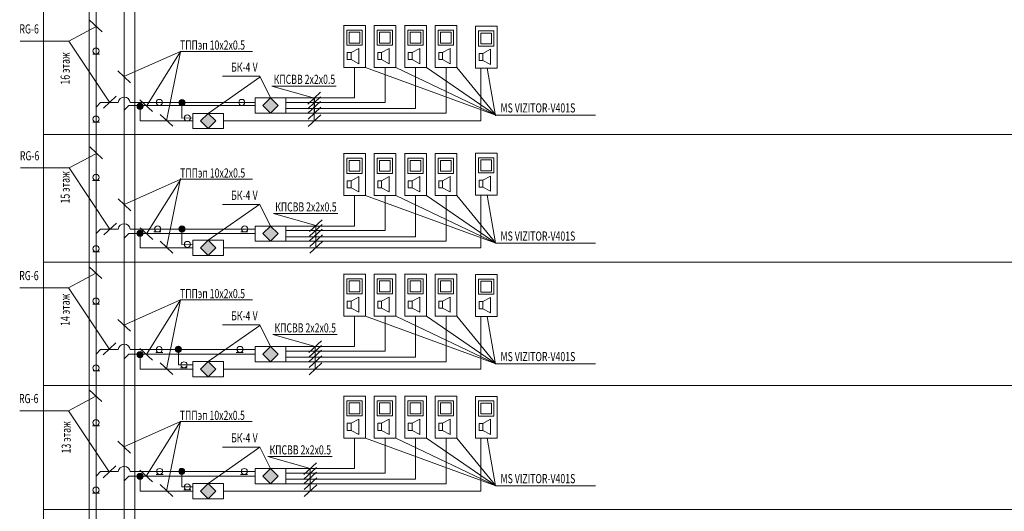
# Model space of a CAD drawing. Units: millimetres. Extents: x 94 to 6496, y 15 to 585.
# Drawn here: x 4783 to 4863, y 401 to 442 of the extents above; entities that cross this region are included whole.
import ezdxf

# ---------------------------------------------------------------- set-up
doc = ezdxf.new("R2010")
doc.units = ezdxf.units.MM
doc.styles.add('1', font='ARIAL.TTF', dxfattribs={"height": 2.5})

msp = doc.modelspace()

# ---------------------------------------------------------------- hatches: boundary and pattern name
at = {"lineweight": 20}
h = msp.add_hatch(color=0, dxfattribs=at)
edge = h.paths.add_edge_path()
edge.add_arc((4795.888, 434.819), 0.25, 0, 360)
h = msp.add_hatch(color=0, dxfattribs=at)
h.paths.add_polyline_path([(4803.153, 433.953), (4803.778, 434.578), (4803.153, 435.203), (4802.528, 434.578)], flags=17)
h.paths.add_polyline_path([(4803.778, 434.578), (4803.153, 435.203), (4802.528, 434.578), (4803.153, 433.953)])
for points in [[(4802.528, 434.578), (4803.153, 433.953), (4803.778, 434.578), (4803.153, 435.203)], [(4797.424, 433.311), (4798.049, 432.686), (4798.674, 433.311), (4798.049, 433.936)], [(4802.528, 424.078), (4803.153, 423.453), (4803.778, 424.078), (4803.153, 424.703)], [(4797.424, 422.918), (4798.049, 422.293), (4798.674, 422.918), (4798.049, 423.543)], [(4802.528, 414.203), (4803.153, 413.578), (4803.778, 414.203), (4803.153, 414.828)], [(4797.422, 412.971), (4798.047, 412.346), (4798.672, 412.971), (4798.047, 413.596)], [(4802.528, 404.203), (4803.153, 403.578), (4803.778, 404.203), (4803.153, 404.828)], [(4797.421, 402.984), (4798.046, 402.359), (4798.671, 402.984), (4798.046, 403.609)]]:
    msp.add_hatch(color=0, dxfattribs=at).paths.add_polyline_path(points)
h = msp.add_hatch(color=0, dxfattribs=at)
edge = h.paths.add_edge_path()
edge.add_arc((4792.468, 434.508), 0.25, 0, 360)
h = msp.add_hatch(color=0, dxfattribs=at)
h.paths.add_polyline_path([(4798.674, 433.311), (4798.049, 433.936), (4797.424, 433.311), (4798.049, 432.686)], flags=17)
h.paths.add_polyline_path([(4798.674, 433.311), (4798.049, 433.936), (4797.424, 433.311), (4798.049, 432.686)])
h = msp.add_hatch(color=0, dxfattribs=at)
edge = h.paths.add_edge_path()
edge.add_arc((4795.888, 424.46), 0.25, 0, 360)
h = msp.add_hatch(color=0, dxfattribs=at)
h.paths.add_polyline_path([(4803.153, 423.453), (4803.778, 424.078), (4803.153, 424.703), (4802.528, 424.078)], flags=17)
h.paths.add_polyline_path([(4803.778, 424.078), (4803.153, 424.703), (4802.528, 424.078), (4803.153, 423.453)])
h = msp.add_hatch(color=0, dxfattribs=at)
edge = h.paths.add_edge_path()
edge.add_arc((4792.468, 424.115), 0.25, 0, 360)
h = msp.add_hatch(color=0, dxfattribs=at)
h.paths.add_polyline_path([(4798.674, 422.918), (4798.049, 423.543), (4797.424, 422.918), (4798.049, 422.293)], flags=17)
h.paths.add_polyline_path([(4798.674, 422.918), (4798.049, 423.543), (4797.424, 422.918), (4798.049, 422.293)])
h = msp.add_hatch(color=0, dxfattribs=at)
edge = h.paths.add_edge_path()
edge.add_arc((4792.466, 414.168), 0.25, 0, 360)
h = msp.add_hatch(color=0, dxfattribs=at)
edge = h.paths.add_edge_path()
edge.add_arc((4795.605, 414.595), 0.25, 0, 360)
h = msp.add_hatch(color=0, dxfattribs=at)
h.paths.add_polyline_path([(4803.153, 413.578), (4803.778, 414.203), (4803.153, 414.828), (4802.528, 414.203)], flags=17)
h.paths.add_polyline_path([(4803.778, 414.203), (4803.153, 414.828), (4802.528, 414.203), (4803.153, 413.578)])
h = msp.add_hatch(color=0, dxfattribs=at)
h.paths.add_polyline_path([(4798.672, 412.971), (4798.047, 413.596), (4797.422, 412.971), (4798.047, 412.346)], flags=17)
h.paths.add_polyline_path([(4798.672, 412.971), (4798.047, 413.596), (4797.422, 412.971), (4798.047, 412.346)])
h = msp.add_hatch(color=0, dxfattribs=at)
edge = h.paths.add_edge_path()
edge.add_arc((4792.464, 404.181), 0.25, 0, 360)
h = msp.add_hatch(color=0, dxfattribs=at)
edge = h.paths.add_edge_path()
edge.add_arc((4795.884, 404.596), 0.25, 0, 360)
h = msp.add_hatch(color=0, dxfattribs=at)
h.paths.add_polyline_path([(4803.153, 403.578), (4803.778, 404.203), (4803.153, 404.828), (4802.528, 404.203)], flags=17)
h.paths.add_polyline_path([(4803.778, 404.203), (4803.153, 404.828), (4802.528, 404.203), (4803.153, 403.578)])
h = msp.add_hatch(color=0, dxfattribs=at)
h.paths.add_polyline_path([(4798.671, 402.984), (4798.046, 403.609), (4797.421, 402.984), (4798.046, 402.359)], flags=17)
h.paths.add_polyline_path([(4798.671, 402.984), (4798.046, 403.609), (4797.421, 402.984), (4798.046, 402.359)])

# ---------------------------------------------------------------- linework, layer by layer
at = {"color": 0, "lineweight": 20}
for p, q in [((4784.538, 259.941), (4784.538, 542.453)), ((4788.288, 259.941), (4788.288, 542.453)), ((4792.038, 259.941), (4792.038, 542.453)), ((4788.85, 307.453), (4788.855, 524.049)), ((4791.154, 277.391), (4791.163, 523.811)), ((4789.358, 440.613), (4788.319, 441.581)), ((4786.621, 439.852), (4788.866, 441.043)), ((4809.152, 441.136), (4810.939, 441.136)), ((4809.154, 437.7), (4809.154, 441.136)), ((4810.658, 440.762), (4809.408, 440.762)), ((4809.408, 440.762), (4809.408, 439.512)), ((4810.658, 439.512), (4810.658, 440.762)), ((4810.932, 441.133), (4810.932, 437.703)), ((4811.652, 441.136), (4813.439, 441.136)), ((4811.654, 437.7), (4811.654, 441.136)), ((4813.158, 440.762), (4811.908, 440.762)), ((4811.908, 440.762), (4811.908, 439.512)), ((4813.158, 439.512), (4813.158, 440.762)), ((4813.432, 441.133), (4813.432, 437.703)), ((4814.152, 441.136), (4815.939, 441.136)), ((4814.154, 437.7), (4814.154, 441.136)), ((4815.658, 440.762), (4814.408, 440.762)), ((4814.408, 440.762), (4814.408, 439.512)), ((4815.658, 439.512), (4815.658, 440.762)), ((4815.932, 441.133), (4815.932, 437.703)), ((4816.652, 441.136), (4818.439, 441.136)), ((4816.654, 437.7), (4816.654, 441.136)), ((4818.158, 440.762), (4816.908, 440.762)), ((4816.908, 440.762), (4816.908, 439.512)), ((4818.158, 439.512), (4818.158, 440.762)), ((4818.432, 441.133), (4818.432, 437.703)), ((4819.96, 441.071), (4821.747, 441.071)), ((4819.962, 437.635), (4819.962, 441.071)), ((4821.74, 441.068), (4821.74, 437.638)), ((4810.474, 440.579), (4809.591, 440.579)), ((4809.591, 440.579), (4809.591, 439.695)), ((4810.474, 439.695), (4810.474, 440.579)), ((4812.974, 440.579), (4812.091, 440.579)), ((4812.091, 440.579), (4812.091, 439.695)), ((4812.974, 439.695), (4812.974, 440.579)), ((4815.474, 440.579), (4814.591, 440.579)), ((4814.591, 440.579), (4814.591, 439.695)), ((4815.474, 439.695), (4815.474, 440.579)), ((4817.974, 440.579), (4817.091, 440.579)), ((4817.091, 440.579), (4817.091, 439.695)), ((4817.974, 439.695), (4817.974, 440.579)), ((4821.465, 440.697), (4820.215, 440.697)), ((4820.215, 440.697), (4820.215, 439.447)), ((4821.282, 440.514), (4820.398, 440.514)), ((4820.398, 440.514), (4820.398, 439.63)), ((4821.282, 439.63), (4821.282, 440.514)), ((4821.465, 439.447), (4821.465, 440.697)), ((4786.621, 439.852), (4782.63, 439.852)), ((4789.958, 434.846), (4786.621, 439.852)), ((4809.408, 439.512), (4810.658, 439.512)), ((4809.591, 439.695), (4810.474, 439.695)), ((4809.759, 438.919), (4810.384, 439.256)), ((4810.384, 439.256), (4810.384, 438.006)), ((4811.908, 439.512), (4813.158, 439.512)), ((4812.091, 439.695), (4812.974, 439.695)), ((4812.259, 438.919), (4812.884, 439.256)), ((4812.884, 439.256), (4812.884, 438.006)), ((4814.408, 439.512), (4815.658, 439.512)), ((4814.591, 439.695), (4815.474, 439.695)), ((4814.759, 438.919), (4815.384, 439.256)), ((4815.384, 439.256), (4815.384, 438.006)), ((4816.908, 439.512), (4818.158, 439.512)), ((4817.091, 439.695), (4817.974, 439.695)), ((4817.259, 438.919), (4817.884, 439.256)), ((4817.884, 439.256), (4817.884, 438.006)), ((4820.215, 439.447), (4821.465, 439.447)), ((4820.398, 439.63), (4821.282, 439.63)), ((4820.567, 438.853), (4821.192, 439.191)), ((4821.192, 439.191), (4821.192, 437.941)), ((4788.579, 438.788), (4789.136, 438.788)), ((4795.788, 439.012), (4791.14, 436.955)), ((4792.981, 434.535), (4795.788, 439.012)), ((4795.773, 438.985), (4794.633, 433.311)), ((4795.788, 439.012), (4801.673, 439.012)), ((4809.759, 438.919), (4809.446, 438.919)), ((4809.446, 438.919), (4809.446, 438.336)), ((4809.446, 438.336), (4809.759, 438.336)), ((4809.759, 438.336), (4809.759, 438.919)), ((4810.384, 438.006), (4809.759, 438.336)), ((4812.259, 438.919), (4811.946, 438.919)), ((4811.946, 438.919), (4811.946, 438.336)), ((4811.946, 438.336), (4812.259, 438.336)), ((4812.259, 438.336), (4812.259, 438.919)), ((4812.884, 438.006), (4812.259, 438.336)), ((4814.759, 438.919), (4814.446, 438.919)), ((4814.446, 438.919), (4814.446, 438.336)), ((4814.446, 438.336), (4814.759, 438.336)), ((4814.759, 438.336), (4814.759, 438.919)), ((4815.384, 438.006), (4814.759, 438.336)), ((4817.259, 438.919), (4816.946, 438.919)), ((4816.946, 438.919), (4816.946, 438.336)), ((4816.946, 438.336), (4817.259, 438.336)), ((4817.259, 438.336), (4817.259, 438.919)), ((4817.884, 438.006), (4817.259, 438.336)), ((4820.567, 438.853), (4820.254, 438.853)), ((4820.254, 438.853), (4820.254, 438.271)), ((4820.567, 438.271), (4820.567, 438.853)), ((4809.153, 437.703), (4810.935, 437.703)), ((4810.044, 437.703), (4810.044, 435.203)), ((4810.935, 437.703), (4821.617, 433.799)), ((4811.653, 437.703), (4813.435, 437.703)), ((4812.544, 437.703), (4812.544, 434.828)), ((4821.617, 433.799), (4813.435, 437.703)), ((4814.153, 437.703), (4815.935, 437.703)), ((4815.044, 437.703), (4815.044, 434.328)), ((4815.937, 437.703), (4821.617, 433.799)), ((4816.653, 437.703), (4818.435, 437.703)), ((4817.544, 437.703), (4817.544, 433.953)), ((4821.617, 433.799), (4818.437, 437.703)), ((4819.961, 437.638), (4821.743, 437.638)), ((4820.254, 438.271), (4820.567, 438.271)), ((4820.392, 433.311), (4820.392, 437.638)), ((4821.192, 437.941), (4820.567, 438.271)), ((4821.602, 433.729), (4820.914, 437.638)), ((4791.687, 436.441), (4790.649, 437.41)), ((4802.272, 436.9), (4798.049, 433.936)), ((4802.285, 436.97), (4799.208, 436.97)), ((4803.153, 435.203), (4802.285, 436.97)), ((4806.748, 435.19), (4803.269, 436.176)), ((4803.269, 436.176), (4808.551, 436.176)), ((4789.463, 434.368), (4790.501, 435.336)), ((4801.903, 435.203), (4804.403, 435.203)), ((4801.903, 433.953), (4801.903, 435.203)), ((4803.153, 435.203), (4802.528, 434.578)), ((4803.778, 434.578), (4803.153, 435.203)), ((4804.403, 435.203), (4810.044, 435.203)), ((4804.403, 435.203), (4804.403, 433.953)), ((4806.22, 434.698), (4807.258, 435.666)), ((4806.22, 434.315), (4807.258, 435.284)), ((4806.746, 433.311), (4806.746, 435.138)), ((4806.748, 433.94), (4806.748, 435.19)), ((4788.853, 434.453), (4789.231, 434.828)), ((4790.663, 434.828), (4789.231, 434.828)), ((4791.163, 434.203), (4791.538, 434.578)), ((4801.903, 434.578), (4791.538, 434.578)), ((4791.663, 434.828), (4793.538, 434.828)), ((4793.484, 434.076), (4792.446, 435.044)), ((4792.468, 434.508), (4792.468, 433.311)), ((4793.538, 434.828), (4801.903, 434.828)), ((4795.888, 433.544), (4795.888, 434.819)), ((4802.528, 434.578), (4803.153, 433.953)), ((4803.153, 433.953), (4803.778, 434.578)), ((4804.403, 434.828), (4812.544, 434.828)), ((4804.403, 434.328), (4815.044, 434.328)), ((4806.22, 433.94), (4807.258, 434.909)), ((4806.253, 433.467), (4807.292, 434.435)), ((4795.145, 432.875), (4794.106, 433.843)), ((4796.799, 433.563), (4795.888, 433.544)), ((4796.799, 433.936), (4799.299, 433.936)), ((4796.799, 432.686), (4796.799, 433.936)), ((4798.049, 433.936), (4797.424, 433.311)), ((4798.674, 433.311), (4798.049, 433.936)), ((4799.299, 433.936), (4799.299, 432.686)), ((4804.403, 433.953), (4801.903, 433.953)), ((4804.403, 433.953), (4817.544, 433.953)), ((4806.252, 432.859), (4807.29, 433.827)), ((4821.617, 433.799), (4829.798, 433.799)), ((4788.58, 433.215), (4789.137, 433.215)), ((4796.799, 433.311), (4792.468, 433.311)), ((4799.299, 432.686), (4796.799, 432.686)), ((4797.424, 433.311), (4798.049, 432.686)), ((4798.049, 432.686), (4798.674, 433.311)), ((4799.299, 433.311), (4820.392, 433.311)), ((4784.602, 432.213), (4866.477, 432.213)), ((4789.392, 430.218), (4788.354, 431.187)), ((4786.656, 429.458), (4788.901, 430.649)), ((4809.152, 430.636), (4810.939, 430.636)), ((4809.154, 427.2), (4809.154, 430.636)), ((4810.658, 430.262), (4809.408, 430.262)), ((4809.408, 430.262), (4809.408, 429.012)), ((4810.658, 429.012), (4810.658, 430.262)), ((4810.932, 430.633), (4810.932, 427.203)), ((4811.652, 430.636), (4813.439, 430.636)), ((4811.654, 427.2), (4811.654, 430.636)), ((4813.158, 430.262), (4811.908, 430.262)), ((4811.908, 430.262), (4811.908, 429.012)), ((4813.158, 429.012), (4813.158, 430.262)), ((4813.432, 430.633), (4813.432, 427.203)), ((4814.152, 430.636), (4815.939, 430.636)), ((4814.154, 427.2), (4814.154, 430.636)), ((4815.658, 430.262), (4814.408, 430.262)), ((4814.408, 430.262), (4814.408, 429.012)), ((4815.658, 429.012), (4815.658, 430.262)), ((4815.932, 430.633), (4815.932, 427.203)), ((4816.652, 430.636), (4818.439, 430.636)), ((4816.654, 427.2), (4816.654, 430.636)), ((4818.158, 430.262), (4816.908, 430.262)), ((4816.908, 430.262), (4816.908, 429.012)), ((4818.158, 429.012), (4818.158, 430.262)), ((4818.432, 430.633), (4818.432, 427.203)), ((4819.959, 430.678), (4821.746, 430.678)), ((4819.962, 427.242), (4819.962, 430.678)), ((4821.465, 430.304), (4820.215, 430.304)), ((4820.215, 430.304), (4820.215, 429.054)), ((4821.465, 429.054), (4821.465, 430.304)), ((4821.74, 430.675), (4821.74, 427.245)), ((4786.656, 429.458), (4782.664, 429.458)), ((4789.993, 424.452), (4786.656, 429.458)), ((4810.474, 430.079), (4809.591, 430.079)), ((4809.591, 430.079), (4809.591, 429.195)), ((4810.474, 429.195), (4810.474, 430.079)), ((4812.974, 430.079), (4812.091, 430.079)), ((4812.091, 430.079), (4812.091, 429.195)), ((4812.974, 429.195), (4812.974, 430.079)), ((4815.474, 430.079), (4814.591, 430.079)), ((4814.591, 430.079), (4814.591, 429.195)), ((4815.474, 429.195), (4815.474, 430.079)), ((4817.974, 430.079), (4817.091, 430.079)), ((4817.091, 430.079), (4817.091, 429.195)), ((4817.974, 429.195), (4817.974, 430.079)), ((4821.282, 430.121), (4820.398, 430.121)), ((4820.398, 430.121), (4820.398, 429.237)), ((4821.282, 429.237), (4821.282, 430.121)), ((4809.408, 429.012), (4810.658, 429.012)), ((4809.591, 429.195), (4810.474, 429.195)), ((4809.759, 428.419), (4810.384, 428.756)), ((4810.384, 428.756), (4810.384, 427.506)), ((4811.908, 429.012), (4813.158, 429.012)), ((4812.091, 429.195), (4812.974, 429.195)), ((4812.259, 428.419), (4812.884, 428.756)), ((4812.884, 428.756), (4812.884, 427.506)), ((4814.408, 429.012), (4815.658, 429.012)), ((4814.591, 429.195), (4815.474, 429.195)), ((4814.759, 428.419), (4815.384, 428.756)), ((4815.384, 428.756), (4815.384, 427.506)), ((4816.908, 429.012), (4818.158, 429.012)), ((4817.091, 429.195), (4817.974, 429.195)), ((4817.259, 428.419), (4817.884, 428.756)), ((4817.884, 428.756), (4817.884, 427.506)), ((4820.215, 429.054), (4821.465, 429.054)), ((4820.398, 429.237), (4821.282, 429.237)), ((4820.566, 428.461), (4821.191, 428.798)), ((4821.191, 428.798), (4821.191, 427.548)), ((4788.571, 428.441), (4789.128, 428.441)), ((4795.802, 428.532), (4791.154, 426.475)), ((4792.995, 424.055), (4795.802, 428.532)), ((4795.773, 428.592), (4794.633, 422.918)), ((4795.802, 428.532), (4801.686, 428.532)), ((4809.759, 428.419), (4809.446, 428.419)), ((4809.446, 428.419), (4809.446, 427.836)), ((4809.446, 427.836), (4809.759, 427.836)), ((4809.759, 427.836), (4809.759, 428.419)), ((4810.384, 427.506), (4809.759, 427.836)), ((4812.259, 428.419), (4811.946, 428.419)), ((4811.946, 428.419), (4811.946, 427.836)), ((4811.946, 427.836), (4812.259, 427.836)), ((4812.259, 427.836), (4812.259, 428.419)), ((4812.884, 427.506), (4812.259, 427.836)), ((4814.759, 428.419), (4814.446, 428.419)), ((4814.446, 428.419), (4814.446, 427.836)), ((4814.446, 427.836), (4814.759, 427.836)), ((4814.759, 427.836), (4814.759, 428.419)), ((4815.384, 427.506), (4814.759, 427.836)), ((4817.259, 428.419), (4816.946, 428.419)), ((4816.946, 428.419), (4816.946, 427.836)), ((4816.946, 427.836), (4817.259, 427.836)), ((4817.259, 427.836), (4817.259, 428.419)), ((4817.884, 427.506), (4817.259, 427.836)), ((4820.566, 428.461), (4820.254, 428.461)), ((4820.254, 428.461), (4820.254, 427.878)), ((4820.254, 427.878), (4820.566, 427.878)), ((4820.566, 427.878), (4820.566, 428.461)), ((4821.191, 427.548), (4820.566, 427.878)), ((4809.153, 427.203), (4810.935, 427.203)), ((4810.044, 427.203), (4810.044, 424.703)), ((4810.935, 427.203), (4821.617, 423.299)), ((4811.653, 427.203), (4813.435, 427.203)), ((4812.544, 427.203), (4812.544, 424.328)), ((4821.617, 423.299), (4813.435, 427.203)), ((4814.153, 427.203), (4815.935, 427.203)), ((4815.044, 427.203), (4815.044, 423.828)), ((4815.937, 427.203), (4821.617, 423.299)), ((4816.653, 427.203), (4818.435, 427.203)), ((4817.544, 427.203), (4817.544, 423.453)), ((4821.617, 423.299), (4818.437, 427.203)), ((4819.961, 427.245), (4821.743, 427.245)), ((4820.392, 422.918), (4820.392, 427.245)), ((4821.602, 423.336), (4820.914, 427.245)), ((4791.701, 425.961), (4790.662, 426.93)), ((4802.272, 426.507), (4798.049, 423.543)), ((4802.285, 426.47), (4799.208, 426.47)), ((4803.153, 424.703), (4802.285, 426.47)), ((4806.868, 424.736), (4803.389, 425.722)), ((4803.389, 425.722), (4808.671, 425.722)), ((4789.497, 423.974), (4790.535, 424.942)), ((4793.498, 423.596), (4792.46, 424.564)), ((4801.903, 424.703), (4804.403, 424.703)), ((4801.903, 423.453), (4801.903, 424.703)), ((4803.153, 424.703), (4802.528, 424.078)), ((4803.778, 424.078), (4803.153, 424.703)), ((4804.403, 424.703), (4810.044, 424.703)), ((4804.403, 424.703), (4804.403, 423.453)), ((4806.34, 424.244), (4807.378, 425.212)), ((4806.34, 423.861), (4807.378, 424.83)), ((4806.868, 423.486), (4806.868, 424.736)), ((4806.869, 422.923), (4806.869, 424.75)), ((4788.853, 424.078), (4789.227, 424.453)), ((4790.663, 424.453), (4789.227, 424.453)), ((4791.163, 423.703), (4791.538, 424.078)), ((4801.903, 424.078), (4791.538, 424.078)), ((4791.663, 424.453), (4793.538, 424.453)), ((4792.468, 424.115), (4792.468, 422.918)), ((4793.538, 424.453), (4801.903, 424.453)), ((4793.603, 424.215), (4794.16, 424.215)), ((4795.888, 423.185), (4795.888, 424.46)), ((4800.721, 424.216), (4801.278, 424.216)), ((4802.528, 424.078), (4803.153, 423.453)), ((4803.153, 423.453), (4803.778, 424.078)), ((4804.403, 424.328), (4812.544, 424.328)), ((4804.403, 423.828), (4815.044, 423.828)), ((4806.34, 423.486), (4807.378, 424.455)), ((4806.373, 423.013), (4807.412, 423.981)), ((4795.144, 422.482), (4794.106, 423.451)), ((4796.799, 423.204), (4795.888, 423.185)), ((4796.799, 423.543), (4799.299, 423.543)), ((4796.799, 422.293), (4796.799, 423.543)), ((4798.049, 423.543), (4797.424, 422.918)), ((4798.674, 422.918), (4798.049, 423.543)), ((4799.299, 423.543), (4799.299, 422.293)), ((4804.403, 423.453), (4801.903, 423.453)), ((4804.403, 423.453), (4817.544, 423.453)), ((4806.374, 422.471), (4807.412, 423.439)), ((4821.617, 423.299), (4829.798, 423.299)), ((4788.589, 422.587), (4789.146, 422.587)), ((4796.799, 422.918), (4792.468, 422.918)), ((4799.299, 422.293), (4796.799, 422.293)), ((4797.424, 422.918), (4798.049, 422.293)), ((4798.049, 422.293), (4798.674, 422.918)), ((4799.299, 422.918), (4820.392, 422.918)), ((4784.538, 421.738), (4866.413, 421.738)), ((4789.339, 420.4), (4788.301, 421.369)), ((4786.603, 419.64), (4788.848, 420.831)), ((4809.152, 420.761), (4810.939, 420.761)), ((4809.154, 417.325), (4809.154, 420.761)), ((4810.932, 420.758), (4810.932, 417.328)), ((4811.652, 420.761), (4813.439, 420.761)), ((4811.654, 417.325), (4811.654, 420.761)), ((4813.432, 420.758), (4813.432, 417.328)), ((4814.152, 420.761), (4815.939, 420.761)), ((4814.154, 417.325), (4814.154, 420.761)), ((4815.932, 420.758), (4815.932, 417.328)), ((4816.652, 420.761), (4818.439, 420.761)), ((4816.654, 417.325), (4816.654, 420.761)), ((4818.432, 420.758), (4818.432, 417.328)), ((4819.958, 420.731), (4821.745, 420.731)), ((4819.96, 417.295), (4819.96, 420.731)), ((4821.738, 420.727), (4821.738, 417.297)), ((4810.658, 420.387), (4809.408, 420.387)), ((4809.408, 420.387), (4809.408, 419.137)), ((4810.474, 420.204), (4809.591, 420.204)), ((4809.591, 420.204), (4809.591, 419.32)), ((4810.474, 419.32), (4810.474, 420.204)), ((4810.658, 419.137), (4810.658, 420.387)), ((4813.158, 420.387), (4811.908, 420.387)), ((4811.908, 420.387), (4811.908, 419.137)), ((4812.974, 420.204), (4812.091, 420.204)), ((4812.091, 420.204), (4812.091, 419.32)), ((4812.974, 419.32), (4812.974, 420.204)), ((4813.158, 419.137), (4813.158, 420.387)), ((4815.658, 420.387), (4814.408, 420.387)), ((4814.408, 420.387), (4814.408, 419.137)), ((4815.474, 420.204), (4814.591, 420.204)), ((4814.591, 420.204), (4814.591, 419.32)), ((4815.474, 419.32), (4815.474, 420.204)), ((4815.658, 419.137), (4815.658, 420.387)), ((4818.158, 420.387), (4816.908, 420.387)), ((4816.908, 420.387), (4816.908, 419.137)), ((4817.974, 420.204), (4817.091, 420.204)), ((4817.091, 420.204), (4817.091, 419.32)), ((4817.974, 419.32), (4817.974, 420.204)), ((4818.158, 419.137), (4818.158, 420.387)), ((4821.464, 420.357), (4820.214, 420.357)), ((4820.214, 420.357), (4820.214, 419.107)), ((4821.28, 420.174), (4820.397, 420.174)), ((4820.397, 420.174), (4820.397, 419.29)), ((4821.28, 419.29), (4821.28, 420.174)), ((4821.464, 419.107), (4821.464, 420.357)), ((4786.603, 419.64), (4782.611, 419.64)), ((4789.94, 414.634), (4786.603, 419.64)), ((4809.408, 419.137), (4810.658, 419.137)), ((4809.591, 419.32), (4810.474, 419.32)), ((4811.908, 419.137), (4813.158, 419.137)), ((4812.091, 419.32), (4812.974, 419.32)), ((4814.408, 419.137), (4815.658, 419.137)), ((4814.591, 419.32), (4815.474, 419.32)), ((4816.908, 419.137), (4818.158, 419.137)), ((4817.091, 419.32), (4817.974, 419.32)), ((4820.214, 419.107), (4821.464, 419.107)), ((4820.397, 419.29), (4821.28, 419.29)), ((4788.59, 418.308), (4789.147, 418.308)), ((4795.787, 418.648), (4791.139, 416.59)), ((4792.98, 414.17), (4795.787, 418.648)), ((4795.771, 418.645), (4794.632, 412.971)), ((4795.787, 418.648), (4801.672, 418.648)), ((4809.759, 418.544), (4809.446, 418.544)), ((4809.446, 418.544), (4809.446, 417.961)), ((4809.759, 418.544), (4810.384, 418.881)), ((4809.759, 417.961), (4809.759, 418.544)), ((4810.384, 418.881), (4810.384, 417.631)), ((4812.259, 418.544), (4811.946, 418.544)), ((4811.946, 418.544), (4811.946, 417.961)), ((4812.259, 418.544), (4812.884, 418.881)), ((4812.259, 417.961), (4812.259, 418.544)), ((4812.884, 418.881), (4812.884, 417.631)), ((4814.759, 418.544), (4814.446, 418.544)), ((4814.446, 418.544), (4814.446, 417.961)), ((4814.759, 418.544), (4815.384, 418.881)), ((4814.759, 417.961), (4814.759, 418.544)), ((4815.384, 418.881), (4815.384, 417.631)), ((4817.259, 418.544), (4816.946, 418.544)), ((4816.946, 418.544), (4816.946, 417.961)), ((4817.259, 418.544), (4817.884, 418.881)), ((4817.259, 417.961), (4817.259, 418.544)), ((4817.884, 418.881), (4817.884, 417.631)), ((4820.565, 418.513), (4820.252, 418.513)), ((4820.252, 418.513), (4820.252, 417.931)), ((4820.565, 418.513), (4821.19, 418.851)), ((4820.565, 417.931), (4820.565, 418.513)), ((4821.19, 418.851), (4821.19, 417.601)), ((4809.153, 417.328), (4810.935, 417.328)), ((4809.446, 417.961), (4809.759, 417.961)), ((4810.384, 417.631), (4809.759, 417.961)), ((4810.044, 417.328), (4810.044, 414.828)), ((4810.935, 417.328), (4821.617, 413.424)), ((4811.653, 417.328), (4813.435, 417.328)), ((4811.946, 417.961), (4812.259, 417.961)), ((4812.884, 417.631), (4812.259, 417.961)), ((4812.544, 417.328), (4812.544, 414.453)), ((4821.617, 413.424), (4813.435, 417.328)), ((4814.153, 417.328), (4815.935, 417.328)), ((4814.446, 417.961), (4814.759, 417.961)), ((4815.384, 417.631), (4814.759, 417.961)), ((4815.044, 417.328), (4815.044, 413.953)), ((4815.937, 417.328), (4821.617, 413.424)), ((4816.653, 417.328), (4818.435, 417.328)), ((4816.946, 417.961), (4817.259, 417.961)), ((4817.884, 417.631), (4817.259, 417.961)), ((4817.544, 417.328), (4817.544, 413.578)), ((4821.617, 413.424), (4818.437, 417.328)), ((4819.959, 417.298), (4821.741, 417.298)), ((4820.252, 417.931), (4820.565, 417.931)), ((4820.39, 412.971), (4820.39, 417.298)), ((4821.19, 417.601), (4820.565, 417.931)), ((4821.601, 413.389), (4820.913, 417.298)), ((4791.686, 416.077), (4790.648, 417.045)), ((4802.271, 416.56), (4798.047, 413.596)), ((4802.285, 416.595), (4799.208, 416.595)), ((4803.153, 414.828), (4802.285, 416.595)), ((4806.812, 414.821), (4803.332, 415.807)), ((4803.332, 415.807), (4808.614, 415.807)), ((4789.444, 414.156), (4790.482, 415.124)), ((4806.284, 414.328), (4807.322, 415.297)), ((4806.284, 413.946), (4807.322, 414.914)), ((4788.853, 414.203), (4789.222, 414.578)), ((4790.663, 414.578), (4789.222, 414.578)), ((4791.163, 413.828), (4791.538, 414.203)), ((4801.903, 414.203), (4791.538, 414.203)), ((4791.663, 414.578), (4793.538, 414.578)), ((4793.484, 413.712), (4792.445, 414.68)), ((4792.466, 414.168), (4792.466, 412.971)), ((4793.538, 414.578), (4801.903, 414.578)), ((4793.758, 414.327), (4794.315, 414.327)), ((4795.605, 413.321), (4795.605, 414.595)), ((4800.345, 414.34), (4800.902, 414.34)), ((4801.903, 414.828), (4804.403, 414.828)), ((4801.903, 413.578), (4801.903, 414.828)), ((4803.153, 414.828), (4802.528, 414.203)), ((4802.528, 414.203), (4803.153, 413.578)), ((4803.778, 414.203), (4803.153, 414.828)), ((4803.153, 413.578), (4803.778, 414.203)), ((4804.403, 414.828), (4810.044, 414.828)), ((4804.403, 414.828), (4804.403, 413.578)), ((4804.403, 414.453), (4812.544, 414.453)), ((4806.284, 413.571), (4807.322, 414.539)), ((4806.812, 413.571), (4806.812, 414.821)), ((4806.813, 412.974), (4806.813, 414.801)), ((4795.143, 412.535), (4794.105, 413.503)), ((4796.797, 413.34), (4795.605, 413.321)), ((4796.797, 413.596), (4799.297, 413.596)), ((4796.797, 412.346), (4796.797, 413.596)), ((4798.047, 413.596), (4797.422, 412.971)), ((4798.672, 412.971), (4798.047, 413.596)), ((4799.297, 413.596), (4799.297, 412.346)), ((4804.403, 413.578), (4801.903, 413.578)), ((4804.403, 413.953), (4815.044, 413.953)), ((4804.403, 413.578), (4817.544, 413.578)), ((4806.317, 413.097), (4807.355, 414.066)), ((4806.318, 412.522), (4807.356, 413.491)), ((4821.617, 413.424), (4829.798, 413.424)), ((4788.608, 412.824), (4789.165, 412.824)), ((4796.797, 412.971), (4792.466, 412.971)), ((4795.771, 413.08), (4796.328, 413.08)), ((4797.422, 412.971), (4798.047, 412.346)), ((4798.047, 412.346), (4798.672, 412.971)), ((4799.297, 412.971), (4820.39, 412.971)), ((4799.297, 412.346), (4796.797, 412.346)), ((4784.557, 411.634), (4866.432, 411.634)), ((4789.322, 410.324), (4788.284, 411.293)), ((4786.586, 409.564), (4788.831, 410.755)), ((4809.152, 410.761), (4810.939, 410.761)), ((4809.154, 407.325), (4809.154, 410.761)), ((4810.658, 410.387), (4809.408, 410.387)), ((4809.408, 410.387), (4809.408, 409.137)), ((4810.474, 410.204), (4809.591, 410.204)), ((4809.591, 410.204), (4809.591, 409.32)), ((4810.474, 409.32), (4810.474, 410.204)), ((4810.658, 409.137), (4810.658, 410.387)), ((4810.932, 410.758), (4810.932, 407.328)), ((4811.652, 410.761), (4813.439, 410.761)), ((4811.654, 407.325), (4811.654, 410.761)), ((4813.158, 410.387), (4811.908, 410.387)), ((4811.908, 410.387), (4811.908, 409.137)), ((4812.974, 410.204), (4812.091, 410.204)), ((4812.091, 410.204), (4812.091, 409.32)), ((4812.974, 409.32), (4812.974, 410.204)), ((4813.158, 409.137), (4813.158, 410.387)), ((4813.432, 410.758), (4813.432, 407.328)), ((4814.152, 410.761), (4815.939, 410.761)), ((4814.154, 407.325), (4814.154, 410.761)), ((4815.658, 410.387), (4814.408, 410.387)), ((4814.408, 410.387), (4814.408, 409.137)), ((4815.474, 410.204), (4814.591, 410.204)), ((4814.591, 410.204), (4814.591, 409.32)), ((4815.474, 409.32), (4815.474, 410.204)), ((4815.658, 409.137), (4815.658, 410.387)), ((4815.932, 410.758), (4815.932, 407.328)), ((4816.652, 410.761), (4818.439, 410.761)), ((4816.654, 407.325), (4816.654, 410.761)), ((4818.158, 410.387), (4816.908, 410.387)), ((4816.908, 410.387), (4816.908, 409.137)), ((4817.974, 410.204), (4817.091, 410.204)), ((4817.091, 410.204), (4817.091, 409.32)), ((4817.974, 409.32), (4817.974, 410.204)), ((4818.158, 409.137), (4818.158, 410.387)), ((4818.432, 410.758), (4818.432, 407.328)), ((4819.956, 410.744), (4821.743, 410.744)), ((4819.958, 407.308), (4819.958, 410.744)), ((4821.462, 410.37), (4820.212, 410.37)), ((4820.212, 410.37), (4820.212, 409.12)), ((4821.279, 410.187), (4820.395, 410.187)), ((4820.395, 410.187), (4820.395, 409.303)), ((4821.279, 409.303), (4821.279, 410.187)), ((4821.462, 409.12), (4821.462, 410.37)), ((4821.737, 410.741), (4821.737, 407.311)), ((4786.586, 409.564), (4782.594, 409.564)), ((4789.923, 404.557), (4786.586, 409.564)), ((4809.591, 409.32), (4810.474, 409.32)), ((4812.091, 409.32), (4812.974, 409.32)), ((4814.591, 409.32), (4815.474, 409.32)), ((4817.091, 409.32), (4817.974, 409.32)), ((4820.395, 409.303), (4821.279, 409.303)), ((4795.774, 408.672), (4791.127, 406.615)), ((4792.968, 404.195), (4795.774, 408.672)), ((4795.77, 408.658), (4794.63, 402.984)), ((4795.774, 408.672), (4801.659, 408.672)), ((4809.408, 409.137), (4810.658, 409.137)), ((4809.759, 408.544), (4809.446, 408.544)), ((4809.446, 408.544), (4809.446, 407.961)), ((4809.759, 408.544), (4810.384, 408.881)), ((4809.759, 407.961), (4809.759, 408.544)), ((4810.384, 408.881), (4810.384, 407.631)), ((4811.908, 409.137), (4813.158, 409.137)), ((4812.259, 408.544), (4811.946, 408.544)), ((4811.946, 408.544), (4811.946, 407.961)), ((4812.259, 408.544), (4812.884, 408.881)), ((4812.259, 407.961), (4812.259, 408.544)), ((4812.884, 408.881), (4812.884, 407.631)), ((4814.408, 409.137), (4815.658, 409.137)), ((4814.759, 408.544), (4814.446, 408.544)), ((4814.446, 408.544), (4814.446, 407.961)), ((4814.759, 408.544), (4815.384, 408.881)), ((4814.759, 407.961), (4814.759, 408.544)), ((4815.384, 408.881), (4815.384, 407.631)), ((4816.908, 409.137), (4818.158, 409.137)), ((4817.259, 408.544), (4816.946, 408.544)), ((4816.946, 408.544), (4816.946, 407.961)), ((4817.259, 408.544), (4817.884, 408.881)), ((4817.259, 407.961), (4817.259, 408.544)), ((4817.884, 408.881), (4817.884, 407.631)), ((4820.212, 409.12), (4821.462, 409.12)), ((4820.563, 408.526), (4820.251, 408.526)), ((4820.251, 408.526), (4820.251, 407.944)), ((4820.563, 408.526), (4821.188, 408.864)), ((4820.563, 407.944), (4820.563, 408.526)), ((4821.188, 408.864), (4821.188, 407.614)), ((4788.566, 408.34), (4789.123, 408.34)), ((4809.446, 407.961), (4809.759, 407.961)), ((4810.384, 407.631), (4809.759, 407.961)), ((4811.946, 407.961), (4812.259, 407.961)), ((4812.884, 407.631), (4812.259, 407.961)), ((4814.446, 407.961), (4814.759, 407.961)), ((4815.384, 407.631), (4814.759, 407.961)), ((4816.946, 407.961), (4817.259, 407.961)), ((4817.884, 407.631), (4817.259, 407.961)), ((4820.251, 407.944), (4820.563, 407.944)), ((4821.188, 407.614), (4820.563, 407.944)), ((4791.673, 406.101), (4790.635, 407.07)), ((4809.153, 407.328), (4810.935, 407.328)), ((4810.044, 407.328), (4810.044, 404.828)), ((4810.935, 407.328), (4821.617, 403.424)), ((4811.653, 407.328), (4813.435, 407.328)), ((4812.544, 407.328), (4812.544, 404.453)), ((4821.617, 403.424), (4813.435, 407.328)), ((4814.153, 407.328), (4815.935, 407.328)), ((4815.044, 407.328), (4815.044, 403.953)), ((4815.937, 407.328), (4821.617, 403.424)), ((4816.653, 407.328), (4818.435, 407.328)), ((4817.544, 407.328), (4817.544, 403.578)), ((4821.617, 403.424), (4818.437, 407.328)), ((4819.957, 407.311), (4821.739, 407.311)), ((4820.388, 402.984), (4820.388, 407.311)), ((4821.599, 403.402), (4820.911, 407.311)), ((4802.269, 406.573), (4798.046, 403.609)), ((4802.285, 406.595), (4799.208, 406.595)), ((4803.153, 404.828), (4802.285, 406.595)), ((4806.406, 404.826), (4802.927, 405.812)), ((4802.927, 405.812), (4808.209, 405.812)), ((4805.878, 404.334), (4806.917, 405.302)), ((4788.852, 404.203), (4789.22, 404.578)), ((4790.663, 404.578), (4789.22, 404.578)), ((4789.427, 404.079), (4790.465, 405.048)), ((4791.663, 404.578), (4793.538, 404.578)), ((4793.471, 403.736), (4792.433, 404.705)), ((4793.538, 404.578), (4801.903, 404.578)), ((4795.884, 403.321), (4795.884, 404.596)), ((4801.903, 404.828), (4804.403, 404.828)), ((4801.903, 403.578), (4801.903, 404.828)), ((4803.153, 404.828), (4802.528, 404.203)), ((4803.778, 404.203), (4803.153, 404.828)), ((4804.403, 404.828), (4810.044, 404.828)), ((4804.403, 404.828), (4804.403, 403.578)), ((4804.403, 404.453), (4812.544, 404.453)), ((4805.878, 403.951), (4806.917, 404.92)), ((4805.878, 403.576), (4806.917, 404.545)), ((4806.406, 403.576), (4806.406, 404.826)), ((4806.407, 402.981), (4806.407, 404.808)), ((4791.163, 403.828), (4791.538, 404.203)), ((4801.903, 404.203), (4791.538, 404.203)), ((4792.464, 404.181), (4792.464, 402.984)), ((4793.785, 404.339), (4794.342, 404.339)), ((4796.796, 403.609), (4799.296, 403.609)), ((4796.796, 402.359), (4796.796, 403.609)), ((4798.046, 403.609), (4797.421, 402.984)), ((4798.671, 402.984), (4798.046, 403.609)), ((4799.296, 403.609), (4799.296, 402.359)), ((4800.703, 404.339), (4801.259, 404.339)), ((4804.403, 403.578), (4801.903, 403.578)), ((4802.528, 404.203), (4803.153, 403.578)), ((4803.153, 403.578), (4803.778, 404.203)), ((4804.403, 403.953), (4815.044, 403.953)), ((4804.403, 403.578), (4817.544, 403.578)), ((4805.912, 403.103), (4806.95, 404.071)), ((4788.574, 402.812), (4789.131, 402.812)), ((4796.796, 402.984), (4792.464, 402.984)), ((4795.141, 402.548), (4794.103, 403.516)), ((4796.796, 403.34), (4795.884, 403.321)), ((4796.053, 403.078), (4796.61, 403.078)), ((4797.421, 402.984), (4798.046, 402.359)), ((4798.046, 402.359), (4798.671, 402.984)), ((4799.296, 402.984), (4820.388, 402.984)), ((4805.913, 402.529), (4806.951, 403.498)), ((4821.617, 403.424), (4829.798, 403.424)), ((4799.296, 402.359), (4796.796, 402.359)), ((4784.551, 401.472), (4866.426, 401.472))]:
    msp.add_line(p, q, dxfattribs=at)
for centre in [(4788.853, 439.037), (4794.051, 434.828), (4795.888, 434.819), (4800.803, 434.828), (4792.468, 434.508), (4788.853, 433.466), (4796.344, 433.554), (4788.853, 428.697), (4793.9, 424.467), (4795.888, 424.46), (4801.035, 424.467), (4792.468, 424.115), (4788.853, 422.836), (4796.343, 423.194), (4788.853, 418.555), (4792.466, 414.168), (4794.029, 414.578), (4795.595, 414.604), (4795.605, 414.595), (4800.645, 414.592), (4788.853, 413.075), (4796.06, 413.33), (4788.852, 408.592), (4792.464, 404.181), (4794.07, 404.59), (4795.884, 404.596), (4800.999, 404.59), (4796.34, 403.33), (4788.852, 403.067)]:
    msp.add_circle(centre, 0.25, dxfattribs=at)
for centre in [(4791.163, 434.761), (4791.163, 424.386), (4791.163, 414.511), (4791.163, 404.511)]:
    msp.add_arc(centre, 0.504, 7.62815, 172.37185, dxfattribs=at)

# ---------------------------------------------------------------- texts
at = {"color": 0, "lineweight": 20, "style": '1', "oblique": 15, "width": 0.7}
for s, p in [('RG-6', (4782.572, 440.48)), ('ТППэп 10х2х0.5', (4795.736, 439.155)), ('БК-4', (4799.927, 437.346)), ('КПСВВ 2х2х0.5', (4803.417, 436.349)), ('MS VIZITOR-V401S', (4822.012, 434.006)), ('RG-6', (4782.607, 430.086)), ('ТППэп 10х2х0.5', (4795.749, 428.675)), ('БК-4', (4799.927, 426.846)), ('КПСВВ 2х2х0.5', (4803.537, 425.895)), ('MS VIZITOR-V401S', (4822.012, 423.506)), ('RG-6', (4782.554, 420.268)), ('ТППэп 10х2х0.5', (4795.735, 418.791)), ('БК-4', (4799.927, 416.971)), ('КПСВВ 2х2х0.5', (4803.481, 415.98)), ('MS VIZITOR-V401S', (4822.012, 413.631)), ('RG-6', (4782.536, 410.191)), ('ТППэп 10х2х0.5', (4795.722, 408.815)), ('БК-4', (4799.927, 406.971)), ('КПСВВ 2х2х0.5', (4803.076, 405.985)), ('MS VIZITOR-V401S', (4822.012, 403.631))]:
    msp.add_text(s, height=0.75, dxfattribs=at).set_placement(p)
for s, p in [('16 этаж', (4786.698, 436.293)), ('15 этаж', (4786.696, 426.549)), ('14 этаж', (4786.697, 416.518)), ('13 этаж', (4786.781, 406.068))]:
    msp.add_text(s, height=0.75, rotation=90, dxfattribs=at).set_placement(p)
at = {"color": 0, "lineweight": 20, "oblique": 15, "width": 0.7}
for p in [(4801.689, 437.346), (4801.689, 426.846), (4801.689, 416.971), (4801.689, 406.971)]:
    msp.add_text('V', height=0.75, dxfattribs=at).set_placement(p)

doc.saveas('drawing.dxf')
